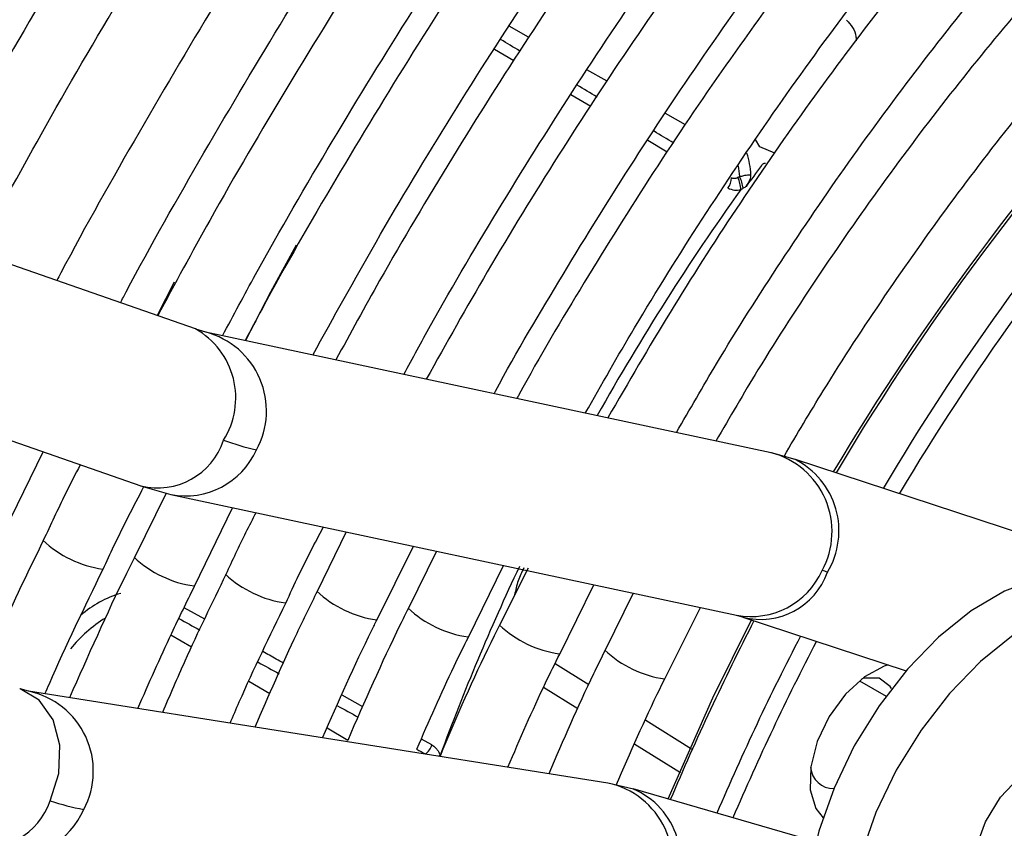
# Model space of a CAD drawing. Units: millimetres. Extents: x 5 to 414, y 3 to 291.
# Drawn here: x 263 to 264, y 71 to 72 of the extents above; entities that cross this region are included whole.
import ezdxf

# ---------------------------------------------------------------- set-up
doc = ezdxf.new("R2010")
doc.units = ezdxf.units.MM

msp = doc.modelspace()

# ---------------------------------------------------------------- linework, layer by layer
at = {"color": 7, "linetype": 'Continuous', "lineweight": 25}
for p, q in [((263.34384, 71.7866), (262.24851, 72.16884)), ((262.17677, 72.02912), (263.29259, 71.63973)), ((263.35348, 71.78358), (263.34417, 71.78648)), ((263.8828, 71.67065), (263.35328, 71.78362)), ((263.15867, 71.58509), (263.20108, 71.67166)), ((263.9051, 71.66442), (263.883, 71.6706)), ((264.21597, 71.56225), (263.90474, 71.66454)), ((263.29225, 71.63985), (263.32062, 71.63154)), ((263.31627, 71.63281), (263.28658, 71.57272)), ((263.32082, 71.63149), (263.85034, 71.51851)), ((263.34291, 71.5457), (263.37858, 71.61917)), ((263.48484, 71.5965), (263.45779, 71.54089)), ((263.51358, 71.51404), (263.54787, 71.58305)), ((263.5695, 71.57844), (263.54308, 71.52507)), ((263.59929, 71.49809), (263.63215, 71.56507)), ((263.65513, 71.56269), (263.62849, 71.50922)), ((263.68478, 71.48221), (263.7166, 71.54705)), ((263.75362, 71.53915), (263.72728, 71.48571)), ((263.78318, 71.45882), (263.8166, 71.52571)), ((263.85014, 71.51856), (263.8558, 71.51689)), ((263.85617, 71.51677), (264.00903, 71.46652)), ((263.18751, 71.44738), (263.17957, 71.44958)), ((263.72983, 71.36127), (263.18741, 71.4474)), ((263.75373, 71.35572), (263.72992, 71.36126)), ((263.92462, 71.3063), (263.7534, 71.35582))]:
    msp.add_line(p, q, dxfattribs=at)
at = {"color": 8, "linetype": 'Continuous', "lineweight": 25}
for p, q in [((263.65566, 72.05985), (263.63738, 72.07005)), ((263.62371, 72.04868), (263.6418, 72.03794)), ((263.72927, 72.01879), (263.71033, 72.02936)), ((263.69521, 72.00626), (263.71381, 71.99522)), ((263.80264, 71.97786), (263.78379, 71.98838)), ((263.76714, 71.96346), (263.7855, 71.9525)), ((263.87214, 71.95719), (263.86824, 71.96398)), ((263.88606, 71.9512), (263.87214, 71.95719)), ((263.32387, 71.83048), (263.30796, 71.79912)), ((263.3524, 71.51476), (263.33309, 71.52548)), ((263.33995, 71.48848), (263.32075, 71.49992)), ((263.68038, 71.47324), (263.7119, 71.45357)), ((263.41327, 71.44478), (263.39378, 71.4564)), ((263.66971, 71.45112), (263.70186, 71.43108)), ((263.96543, 71.45716), (263.99026, 71.44282)), ((263.50053, 71.43272), (263.48097, 71.44353)), ((263.48628, 71.40128), (263.46693, 71.41281)), ((263.76531, 71.42024), (263.80819, 71.39348)), ((263.56515, 71.39703), (263.55524, 71.4025)), ((263.75517, 71.39784), (263.79772, 71.3713)), ((263.55911, 71.38864), (263.55949, 71.38832))]:
    msp.add_line(p, q, dxfattribs=at)
at = {"color": 7, "linetype": 'Continuous', "lineweight": 25, "flags": 128}
for points in [[(263.43813, 71.86507), (263.4141, 71.82099), (263.39065, 71.77565)], [(264.20988, 71.54587), (264.18823, 71.55457), (264.1613, 71.55726), (264.13197, 71.55268), (264.1012, 71.54097), (264.06999, 71.52251), (264.03935, 71.49792), (264.01029, 71.46798), (263.98375, 71.43368), (263.9606, 71.39613), (263.9416, 71.35656), (263.92736, 71.31626), (263.91835, 71.27655), (263.91486, 71.23871), (263.91701, 71.20399), (263.92473, 71.17351), (263.93776, 71.14828), (263.95568, 71.12911), (263.96546, 71.12247)], [(264.29539, 71.45356), (264.28566, 71.48219), (264.27075, 71.50526), (264.25116, 71.52201), (264.22751, 71.53189), (264.20059, 71.53458), (264.17126, 71.53), (264.14049, 71.51829), (264.10927, 71.49984), (264.07863, 71.47524), (264.04957, 71.4453), (264.02304, 71.411), (263.99989, 71.37345), (263.98088, 71.33388), (263.96665, 71.29358)], [(263.8647, 71.5153), (263.82796, 71.4407), (263.78594, 71.34641)], [(263.99229, 71.47202), (263.98842, 71.47077), (263.96999, 71.46069), (263.95231, 71.44444), (263.93712, 71.42361), (263.92589, 71.40024), (263.91974, 71.37662), (263.91926, 71.35506), (263.92449, 71.33767), (263.93129, 71.32893)], [(263.99554, 71.44987), (263.99426, 71.45192), (263.98385, 71.45962), (263.96969, 71.45951), (263.96757, 71.45887)], [(264.08332, 71.32497), (264.09741, 71.348), (264.11505, 71.36662), (264.13413, 71.3786), (264.15235, 71.38249), (264.1675, 71.37781), (264.17777, 71.36513), (264.1819, 71.34598), (264.17941, 71.32268), (264.17059, 71.29802)], [(264.17059, 71.29802), (264.15651, 71.27499), (264.13886, 71.25636), (264.11978, 71.24438), (264.10156, 71.2405), (264.08641, 71.24518), (264.07615, 71.25786), (264.07201, 71.277), (264.0745, 71.30031), (264.08332, 71.32497)]]:
    msp.add_lwpolyline(points, dxfattribs=at)
at = {"color": 8, "linetype": 'Continuous', "lineweight": 25, "flags": 128}
for points in [[(263.20782, 71.34467), (263.21599, 71.37042), (263.21692, 71.39677), (263.21051, 71.42056), (263.19753, 71.4389), (263.17954, 71.44959), (263.17922, 71.44969)], [(263.57126, 71.38645), (263.57175, 71.3867), (263.57292, 71.38736)]]:
    msp.add_lwpolyline(points, dxfattribs=at)
at = {"color": 8, "linetype": 'Continuous', "lineweight": 25}
for centre, radius, start, end in [((265.9043, 70.50523), 2.22603, 128.68098, 149.43206), ((265.99063, 70.43606), 2.38097, 136.66626, 149.29515), ((263.76101, 71.92405), 0.09246, 3.27289, 9.55189), ((265.69887, 70.59668), 2.26844, 144.40376, 150.74063), ((263.30736, 71.72205), 0.07414, 327.74332, 60.52542), ((263.33404, 71.70991), 0.07621, 331.30098, 75.06283), ((263.30847, 71.70251), 0.06476, 255.80205, 341.98428), ((263.33428, 71.70329), 0.07304, 259.24722, 335.77068), ((263.86359, 71.59693), 0.07618, 331.28988, 75.39203), ((263.87139, 71.5976), 0.07484, 328.86535, 63.22524), ((263.27129, 71.66329), 0.10253, 226.66167, 261.9846), ((263.35683, 71.64777), 0.10286, 226.78179, 261.98711), ((265.61813, 70.63382), 2.17961, 154.7311, 159.77405), ((263.86379, 71.59032), 0.07305, 259.39227, 335.76763), ((263.44217, 71.63139), 0.10236, 226.64209, 262.02507), ((263.87276, 71.58119), 0.06654, 255.67932, 340.43041), ((263.52794, 71.61598), 0.1029, 226.70659, 261.90016), ((263.3028, 71.44142), 0.10176, 106.57927, 130.85529), ((263.61336, 71.60023), 0.10297, 226.78369, 261.95079), ((263.32662, 71.40714), 0.12779, 121.71931, 141.34639), ((263.69893, 71.58457), 0.1032, 226.83723, 261.92281), ((266.03816, 70.39684), 2.44172, 152.79007, 157.13212), ((266.08831, 70.36904), 2.45373, 152.58041, 156.86495), ((263.79764, 71.56109), 0.10322, 226.78044, 261.86057), ((263.1717, 71.37258), 0.07647, 332.011, 77.82006), ((263.71415, 71.28646), 0.07644, 331.99894, 78.16129), ((263.72494, 71.28846), 0.07317, 327.69827, 66.81632), ((263.14495, 71.36673), 0.06663, 259.5218, 340.66376), ((263.17274, 71.36561), 0.0725, 262.29543, 336.49772)]:
    msp.add_arc(centre, radius, start, end, dxfattribs=at)
at = {"color": 7, "linetype": 'Continuous', "lineweight": 25}
for centre, radius, start, end in [((265.90369, 70.50522), 2.20999, 128.68832, 149.33551), ((265.98487, 70.43778), 2.37779, 137.44613, 149.27415), ((263.77643, 71.92545), 0.08758, 3.65037, 17.17421), ((265.65113, 70.63008), 2.20786, 143.62024, 144.25269), ((263.82338, 71.91596), 0.03095, 2.06673, 23.77543), ((263.80864, 71.90976), 0.04878, 10.25078, 23.65792), ((263.82862, 71.92898), 0.0171, 322.80143, 357.16592), ((263.46294, 71.93823), 0.27209, 250.03997, 256.81576), ((263.91908, 71.51066), 0.05094, 71.26147, 77.16563), ((266.0837, 70.37155), 2.433, 152.52353, 156.83166), ((263.54792, 71.40307), 0.01827, 307.80488, 340.68367), ((263.94137, 71.37794), 0.02184, 185.55204, 270.10768), ((263.28153, 71.5692), 0.23632, 251.82599, 259.68655), ((264.03921, 71.35777), 0.09928, 290.36177, 338.07508)]:
    msp.add_arc(centre, radius, start, end, dxfattribs=at)
at = {"color": 8, "linetype": 'Continuous', "lineweight": 25}
for centre, major_axis, ratio, start_param, end_param in [((263.5356, 72.04346), (1.57744, -0.93727), 0.032816, 1.519312, 1.530755), ((263.5356, 72.04346), (1.57744, -0.93727), 0.032816, 1.473297, 1.485279), ((263.5356, 72.04346), (1.57744, -0.93727), 0.032816, 1.427392, 1.439165), ((263.29774, 71.5994), (1.61042, -0.89192), 0.031881, 4.749034, 4.761127), ((263.29774, 71.5994), (1.61042, -0.89192), 0.031881, 4.795162, 4.807284), ((263.29774, 71.5994), (1.61042, -0.89192), 0.031881, 4.841323, 4.853564), ((263.29774, 71.5994), (1.61042, -0.89192), 0.031881, 4.887956, 4.893042)]:
    msp.add_ellipse(centre, major_axis=major_axis, ratio=ratio, start_param=start_param, end_param=end_param, dxfattribs=at)
at = {"color": 7, "linetype": 'Continuous', "lineweight": 25}
msp.add_ellipse((263.80582, 71.77342), major_axis=(0.07012, 0.14894), ratio=0.258316, start_param=0.337832, end_param=0.380362, dxfattribs=at)
for points, knots in [([(263.3691, 71.78025), (263.37935, 71.79941), (263.41215, 71.86075), (263.47137, 71.96235), (263.54639, 72.08474), (263.62486, 72.20458), (263.70631, 72.3217), (263.79062, 72.43579), (263.87757, 72.54659), (263.96696, 72.65382), (264.05856, 72.75723), (264.15216, 72.85657), (264.24753, 72.95161), (264.34443, 73.04211), (264.44263, 73.12787), (264.54189, 73.20869), (264.64198, 73.28436), (264.74263, 73.35471), (264.84362, 73.41958), (264.9447, 73.47882), (265.04561, 73.53229), (265.14612, 73.57987), (265.24599, 73.62146), (265.34496, 73.65696), (265.44282, 73.68629), (265.53932, 73.70941), (265.63425, 73.72626), (265.72738, 73.73679), (265.81853, 73.74106), (265.90739, 73.73879), (265.98719, 73.73159), (266.03604, 73.72227), (266.05712, 73.71825)], [0, 0, 0, 0, 0.0155563, 0.0498013, 0.0840462, 0.1182906, 0.1525337, 0.1867753, 0.2210147, 0.2552514, 0.2894851, 0.3237152, 0.3579413, 0.3921629, 0.4263798, 0.4605917, 0.4947983, 0.5289999, 0.5631964, 0.5973886, 0.6315773, 0.6657639, 0.6999501, 0.7341381, 0.7683312, 0.8025338, 0.8367515, 0.8709909, 0.9052592, 0.9395645, 0.9739143, 1, 1, 1, 1]), ([(263.68285, 73.676), (263.66203, 73.65417), (263.60311, 73.59243), (263.50827, 73.4862), (263.3984, 73.35794), (263.29099, 73.22579), (263.18611, 73.09022), (263.08396, 72.95139), (262.98468, 72.80953), (262.88845, 72.66487), (262.79539, 72.51766), (262.70575, 72.36809), (262.62015, 72.218), (262.5664, 72.11694), (262.53992, 72.06715)], [0, 0, 0, 0, 0.047471, 0.134307, 0.221137, 0.307964, 0.394787, 0.481607, 0.568425, 0.65524, 0.742054, 0.828867, 0.91568, 1, 1, 1, 1]), ([(262.59973, 72.04628), (262.61097, 72.06792), (262.64877, 72.1407), (262.71704, 72.26287), (262.80425, 72.4125), (262.89508, 72.55983), (262.9891, 72.70476), (263.08622, 72.84699), (263.18627, 72.98631), (263.28909, 73.12247), (263.39449, 73.2553), (263.50235, 73.38443), (263.60816, 73.50544), (263.67895, 73.5813), (263.71224, 73.61697)], [0, 0, 0, 0, 0.037437, 0.125853, 0.21427, 0.302687, 0.391102, 0.479517, 0.567929, 0.656338, 0.744744, 0.833146, 0.921543, 1, 1, 1, 1]), ([(265.96487, 73.59594), (265.95711, 73.59785), (265.92226, 73.60644), (265.85755, 73.61529), (265.77091, 73.62229), (265.68172, 73.62237), (265.59047, 73.61613), (265.49733, 73.60342), (265.40256, 73.58431), (265.3064, 73.55884), (265.20911, 73.52707), (265.11094, 73.48908), (265.01214, 73.44499), (264.91297, 73.39491), (264.81368, 73.33897), (264.71452, 73.27731), (264.61575, 73.21012), (264.51761, 73.13754), (264.42034, 73.05979), (264.32419, 72.97705), (264.22939, 72.88953), (264.13619, 72.79747), (264.04481, 72.70108), (263.95548, 72.60063), (263.86843, 72.49635), (263.78386, 72.38852), (263.702, 72.27741), (263.62306, 72.16329), (263.54714, 72.04648), (263.47483, 71.92711), (263.42253, 71.83671), (263.39559, 71.78566), (263.39034, 71.77572)], [0, 0, 0, 0, 0.009949, 0.044733, 0.079567, 0.114454, 0.149394, 0.184381, 0.219408, 0.254467, 0.289551, 0.324653, 0.359766, 0.394886, 0.430008, 0.46513, 0.500249, 0.535365, 0.570476, 0.605582, 0.640684, 0.675781, 0.710874, 0.745962, 0.781047, 0.816129, 0.851209, 0.886286, 0.921363, 0.956438, 0.991513, 1, 1, 1, 1]), ([(263.45364, 71.76221), (263.47317, 71.79756), (263.51496, 71.87318), (263.58332, 71.98668), (263.65755, 72.10285), (263.73497, 72.21632), (263.81528, 72.32686), (263.89829, 72.43417), (263.98377, 72.53798), (264.07151, 72.63801), (264.16127, 72.734), (264.25282, 72.82572), (264.34592, 72.91292), (264.44032, 72.99537), (264.53577, 73.07288), (264.63202, 73.14523), (264.72882, 73.21224), (264.82591, 73.27375), (264.92304, 73.32961), (265.01995, 73.37967), (265.11638, 73.42382), (265.21209, 73.46194), (265.30683, 73.49395), (265.40035, 73.51978), (265.49242, 73.53937), (265.58281, 73.5527), (265.67127, 73.55966), (265.75772, 73.5605), (265.8415, 73.55427), (265.89688, 73.54775), (265.92345, 73.54158), (265.9238, 73.5415)], [0, 0, 0, 0, 0.031473, 0.067344, 0.103214, 0.139083, 0.17495, 0.210815, 0.246676, 0.282535, 0.318389, 0.354238, 0.390083, 0.425921, 0.461754, 0.497581, 0.533401, 0.569216, 0.605026, 0.640831, 0.676635, 0.712439, 0.748245, 0.78406, 0.819888, 0.855736, 0.891614, 0.927531, 0.963496, 0.999518, 1, 1, 1, 1]), ([(263.75365, 73.53659), (263.74486, 73.5275), (263.69882, 73.47988), (263.61742, 73.38956), (263.50976, 73.26572), (263.4046, 73.1378), (263.3019, 73.00645), (263.2019, 72.87178), (263.10475, 72.73405), (263.01062, 72.59349), (262.91965, 72.45035), (262.8321, 72.30482), (262.75032, 72.16191), (262.69962, 72.0667), (262.67551, 72.02142)], [0, 0, 0, 0, 0.02117, 0.11093, 0.200686, 0.290436, 0.380182, 0.469925, 0.559664, 0.649402, 0.739137, 0.828872, 0.918607, 1, 1, 1, 1]), ([(262.73448, 71.99916), (262.74582, 72.02091), (262.78312, 72.0924), (262.85027, 72.21187), (262.93564, 72.35728), (263.0246, 72.50037), (263.11672, 72.641), (263.21191, 72.77889), (263.31, 72.91382), (263.4108, 73.04552), (263.51413, 73.17386), (263.61992, 73.29832), (263.70991, 73.39985), (263.76532, 73.45823), (263.78401, 73.47792)], [0, 0, 0, 0, 0.0399495, 0.131312, 0.2226749, 0.3140376, 0.405399, 0.4967586, 0.5881156, 0.6794693, 0.7708191, 0.8621643, 0.9535041, 1, 1, 1, 1]), ([(265.83116, 73.41868), (265.81705, 73.42184), (265.77667, 73.43088), (265.70712, 73.43879), (265.62296, 73.44288), (265.53643, 73.44022), (265.44793, 73.43119), (265.35766, 73.41571), (265.26591, 73.39385), (265.17291, 73.36566), (265.07895, 73.33122), (264.98428, 73.29064), (264.88918, 73.24402), (264.7939, 73.19151), (264.69871, 73.13326), (264.60388, 73.06944), (264.50965, 73.00023), (264.41629, 72.92582), (264.32405, 72.84642), (264.23318, 72.76225), (264.14391, 72.67355), (264.0565, 72.58056), (263.97118, 72.48353), (263.88818, 72.38274), (263.80773, 72.27846), (263.73004, 72.17097), (263.65529, 72.06058), (263.58387, 71.94751), (263.52363, 71.84647), (263.48878, 71.78244), (263.47526, 71.7576)], [0, 0, 0, 0, 0.019615, 0.056129, 0.092703, 0.129341, 0.166039, 0.20279, 0.239583, 0.27641, 0.313261, 0.350128, 0.387005, 0.423887, 0.460768, 0.497647, 0.534522, 0.571392, 0.608256, 0.645115, 0.681968, 0.718816, 0.755659, 0.792498, 0.829333, 0.866166, 0.902997, 0.939826, 0.976655, 1, 1, 1, 1]), ([(263.82486, 73.39791), (263.78987, 73.3605), (263.71902, 73.28475), (263.6149, 73.16558), (263.5121, 73.04199), (263.41181, 72.91475), (263.31418, 72.78421), (263.21938, 72.65056), (263.12759, 72.51406), (263.03894, 72.37497), (262.95374, 72.23347), (262.877, 72.0995), (262.83046, 72.01196), (262.80974, 71.97299)], [0, 0, 0, 0, 0.0905661, 0.183359, 0.2761464, 0.368929, 0.4617074, 0.5544824, 0.6472547, 0.7400252, 0.8327946, 0.9255636, 1, 1, 1, 1]), ([(263.5388, 71.74404), (263.5471, 71.75936), (263.57641, 71.81342), (263.63046, 71.9043), (263.70067, 72.01628), (263.77426, 72.12558), (263.85073, 72.23202), (263.92995, 72.33527), (264.01166, 72.43505), (264.09563, 72.53107), (264.18164, 72.62306), (264.26942, 72.71076), (264.35873, 72.79393), (264.44931, 72.87234), (264.5409, 72.94576), (264.63324, 73.01399), (264.72606, 73.07684), (264.81909, 73.13415), (264.91207, 73.18576), (265.00473, 73.23152), (265.0968, 73.27133), (265.18803, 73.30507), (265.27816, 73.33268), (265.36693, 73.35407), (265.45411, 73.36921), (265.53945, 73.37802), (265.62282, 73.38069), (265.70363, 73.3764), (265.75935, 73.37065), (265.78721, 73.36453), (265.78987, 73.36395)], [0, 0, 0, 0, 0.014919, 0.052675, 0.09043, 0.128184, 0.165936, 0.203686, 0.241432, 0.279173, 0.31691, 0.354641, 0.392366, 0.430085, 0.467796, 0.505499, 0.543196, 0.580885, 0.618569, 0.656249, 0.693927, 0.731607, 0.769292, 0.80699, 0.844708, 0.882456, 0.920246, 0.958091, 0.996001, 1, 1, 1, 1]), ([(262.86934, 71.95219), (262.88212, 71.97653), (262.92029, 72.04916), (262.98782, 72.16823), (263.07149, 72.30919), (263.1587, 72.44777), (263.24904, 72.58382), (263.34241, 72.71708), (263.43861, 72.84731), (263.53748, 72.97422), (263.63878, 73.09774), (263.74258, 73.21707), (263.81537, 73.29811), (263.85401, 73.33809), (263.85676, 73.34094)], [0, 0, 0, 0, 0.047631, 0.142152, 0.236673, 0.331194, 0.425714, 0.520231, 0.614745, 0.709255, 0.80376, 0.89826, 0.992753, 1, 1, 1, 1]), ([(263.89615, 73.25832), (263.86944, 73.23006), (263.80779, 73.16483), (263.7136, 73.0578), (263.61342, 72.93835), (263.51575, 72.81517), (263.42072, 72.68868), (263.32851, 72.55907), (263.23931, 72.42659), (263.15323, 72.29152), (263.07065, 72.15403), (263.00092, 72.03211), (262.96032, 71.9554), (262.9447, 71.92589)], [0, 0, 0, 0, 0.073598, 0.169863, 0.266123, 0.362377, 0.458626, 0.554871, 0.651113, 0.747353, 0.843591, 0.93983, 1, 1, 1, 1]), ([(265.69779, 73.24188), (265.67635, 73.24602), (265.62948, 73.25509), (265.55408, 73.26133), (265.47247, 73.26213), (265.38867, 73.25631), (265.30302, 73.24409), (265.21577, 73.22544), (265.1272, 73.20044), (265.03758, 73.16916), (264.94719, 73.1317), (264.85632, 73.08819), (264.76523, 73.03875), (264.67421, 72.98356), (264.58353, 72.92277), (264.49347, 72.8566), (264.40428, 72.78523), (264.31623, 72.70888), (264.22958, 72.6278), (264.1446, 72.54222), (264.06152, 72.45241), (263.9806, 72.35864), (263.90206, 72.26118), (263.82617, 72.16033), (263.75309, 72.0564), (263.68318, 71.94965), (263.61835, 71.84409), (263.57868, 71.77321), (263.55984, 71.73955)], [0, 0, 0, 0, 0.032466, 0.070996, 0.109602, 0.148282, 0.187031, 0.225837, 0.264688, 0.303572, 0.342479, 0.381399, 0.420327, 0.459255, 0.498181, 0.537102, 0.576016, 0.614924, 0.653825, 0.692719, 0.731608, 0.770491, 0.809369, 0.848243, 0.887114, 0.925983, 0.964851, 1, 1, 1, 1]), ([(263.00413, 71.90515), (263.01978, 71.9346), (263.06029, 72.01083), (263.12976, 72.13183), (263.2119, 72.26804), (263.29748, 72.40182), (263.38616, 72.533), (263.47779, 72.66129), (263.5722, 72.78644), (263.66917, 72.90826), (263.76864, 73.02626), (263.85357, 73.12264), (263.90601, 73.178), (263.92384, 73.19682)], [0, 0, 0, 0, 0.062069, 0.160653, 0.259237, 0.35782, 0.456401, 0.554979, 0.653553, 0.752122, 0.850686, 0.949243, 1, 1, 1, 1]), ([(263.62333, 71.72601), (263.62376, 71.72682), (263.6441, 71.76468), (263.68766, 71.83795), (263.75405, 71.94524), (263.82405, 72.04979), (263.8969, 72.15153), (263.9725, 72.25008), (264.05059, 72.34515), (264.13092, 72.43644), (264.21325, 72.52367), (264.29731, 72.60657), (264.38284, 72.68489), (264.46957, 72.75838), (264.55723, 72.82682), (264.64552, 72.89001), (264.73419, 72.94775), (264.82294, 72.99987), (264.9115, 73.04622), (264.99958, 73.08666), (265.08691, 73.12109), (265.17323, 73.14941), (265.25825, 73.17153), (265.34175, 73.18744), (265.42344, 73.19701), (265.5032, 73.20049), (265.58038, 73.19691), (265.63142, 73.19216), (265.65586, 73.18688), (265.65624, 73.1868)], [0, 0, 0, 0, 0.000873, 0.040838, 0.080804, 0.120767, 0.160729, 0.200687, 0.240641, 0.28059, 0.320532, 0.360468, 0.400396, 0.440316, 0.480227, 0.520128, 0.560021, 0.599906, 0.639785, 0.679661, 0.719536, 0.759415, 0.799306, 0.839219, 0.879165, 0.919158, 0.959215, 0.999351, 1, 1, 1, 1]), ([(263.96733, 73.11893), (263.94668, 73.09725), (263.89208, 73.03993), (263.80578, 72.94234), (263.70845, 72.82693), (263.61365, 72.70772), (263.52147, 72.58521), (263.4321, 72.45957), (263.34576, 72.33107), (263.26253, 72.2), (263.18289, 72.06649), (263.12182, 71.95932), (263.08864, 71.89617), (263.07954, 71.87883)], [0, 0, 0, 0, 0.060913, 0.161066, 0.261211, 0.36135, 0.461484, 0.561613, 0.661738, 0.761861, 0.861983, 0.962104, 1, 1, 1, 1]), ([(265.56405, 73.06458), (265.55909, 73.06574), (265.53031, 73.07249), (265.47508, 73.07857), (265.3985, 73.08245), (265.31947, 73.07933), (265.23853, 73.06991), (265.1559, 73.05403), (265.07186, 73.03177), (264.98672, 73.0032), (264.90077, 72.96843), (264.81429, 72.92758), (264.7276, 72.8808), (264.64097, 72.82825), (264.5547, 72.77012), (264.46906, 72.70661), (264.38435, 72.63793), (264.30084, 72.56433), (264.21879, 72.48604), (264.13848, 72.40333), (264.06017, 72.31648), (263.98411, 72.22577), (263.91055, 72.13151), (263.83976, 72.03399), (263.77183, 71.93362), (263.70753, 71.83045), (263.66517, 71.75953), (263.64535, 71.72263), (263.64471, 71.72144)], [0, 0, 0, 0, 0.008506, 0.049349, 0.090281, 0.131307, 0.172421, 0.213611, 0.254862, 0.296158, 0.337485, 0.378831, 0.420187, 0.461545, 0.502899, 0.544247, 0.585588, 0.626921, 0.668245, 0.709561, 0.75087, 0.792172, 0.833469, 0.874762, 0.916052, 0.957339, 0.998626, 1, 1, 1, 1]), ([(263.13883, 71.85814), (263.1588, 71.89515), (263.20316, 71.97732), (263.27622, 72.10245), (263.35697, 72.2336), (263.44107, 72.36225), (263.52818, 72.48818), (263.61818, 72.61111), (263.71086, 72.73082), (263.80607, 72.84694), (263.90138, 72.95733), (263.96594, 73.02685), (263.99717, 73.06049)], [0, 0, 0, 0, 0.083961, 0.186465, 0.288969, 0.39147, 0.49397, 0.596465, 0.698955, 0.80144, 0.903917, 1, 1, 1, 1]), ([(263.70874, 71.70778), (263.72396, 71.73453), (263.75895, 71.79604), (263.81778, 71.88982), (263.88425, 71.98908), (263.95377, 72.0854), (264.02595, 72.17852), (264.10059, 72.26809), (264.1774, 72.35382), (264.25614, 72.43541), (264.33651, 72.51258), (264.41823, 72.58506), (264.50103, 72.65262), (264.58461, 72.71503), (264.66867, 72.77207), (264.75291, 72.82356), (264.83705, 72.86933), (264.92079, 72.90923), (265.00383, 72.94315), (265.08589, 72.97097), (265.16669, 72.99263), (265.24596, 73.00805), (265.32346, 73.01727), (265.39885, 73.01997), (265.46527, 73.01748), (265.50528, 73.01132), (265.52194, 73.00876)], [0, 0, 0, 0, 0.032796, 0.075416, 0.118034, 0.160649, 0.20326, 0.245865, 0.288464, 0.331055, 0.373637, 0.416209, 0.45877, 0.50132, 0.543859, 0.586388, 0.628907, 0.671421, 0.713933, 0.756449, 0.798977, 0.84153, 0.884123, 0.926774, 0.969504, 1, 1, 1, 1]), ([(264.03846, 72.97964), (264.02161, 72.96203), (263.97186, 72.91006), (263.89138, 72.81924), (263.79716, 72.70774), (263.70548, 72.59242), (263.61641, 72.4738), (263.53018, 72.35207), (263.447, 72.2275), (263.36691, 72.1004), (263.29061, 71.97084), (263.23969, 71.88117), (263.21532, 71.83434), (263.21405, 71.83189)], [0, 0, 0, 0, 0.053575, 0.158116, 0.262648, 0.367173, 0.471692, 0.576205, 0.680715, 0.785221, 0.889727, 0.994232, 1, 1, 1, 1]), ([(263.27357, 71.81112), (263.27538, 71.81457), (263.30015, 71.86194), (263.35136, 71.95167), (263.42728, 72.07982), (263.50692, 72.20549), (263.5896, 72.32862), (263.67528, 72.44888), (263.76373, 72.566), (263.85472, 72.67981), (263.94823, 72.78965), (264.01958, 72.87008), (264.06028, 72.91247), (264.06843, 72.92096)], [0, 0, 0, 0, 0.008416, 0.11562, 0.222825, 0.330029, 0.437231, 0.544428, 0.651621, 0.758807, 0.865985, 0.973155, 1, 1, 1, 1]), ([(265.4302, 72.88713), (265.4155, 72.88995), (265.37782, 72.89716), (265.3143, 72.90148), (265.24027, 72.90093), (265.16409, 72.89366), (265.08618, 72.88002), (265.0068, 72.85996), (264.92629, 72.83358), (264.84493, 72.80099), (264.76306, 72.7623), (264.68098, 72.71768), (264.599, 72.66731), (264.51743, 72.61138), (264.43656, 72.55011), (264.3567, 72.48374), (264.27813, 72.41251), (264.20114, 72.3367), (264.12601, 72.25659), (264.05301, 72.17248), (263.98241, 72.08468), (263.91444, 71.99352), (263.84945, 71.8993), (263.78741, 71.80266), (263.74896, 71.73638), (263.72977, 71.7033)], [0, 0, 0, 0, 0.0279904, 0.0717327, 0.1155915, 0.1595649, 0.2036396, 0.2477966, 0.2920151, 0.3362755, 0.3805616, 0.4248604, 0.4691618, 0.5134587, 0.5577475, 0.6020266, 0.6462953, 0.6905535, 0.7348021, 0.7790421, 0.8232746, 0.867501, 0.9117229, 0.9559418, 1, 1, 1, 1]), ([(264.09244, 72.88264), (264.07042, 72.85973), (264.01662, 72.80375), (263.93332, 72.70993), (263.84251, 72.60215), (263.75423, 72.49062), (263.66859, 72.37581), (263.58583, 72.25791), (263.50608, 72.13724), (263.42971, 72.014), (263.36355, 71.90122), (263.32451, 71.82882), (263.30841, 71.79896)], [0, 0, 0, 0, 0.07378, 0.180244, 0.286699, 0.393145, 0.499585, 0.606018, 0.712448, 0.818874, 0.9253, 1, 1, 1, 1]), ([(263.79409, 71.68957), (263.80648, 71.71115), (263.83769, 71.76548), (263.89158, 71.85008), (263.95499, 71.94323), (264.02141, 72.03332), (264.0904, 72.12011), (264.16175, 72.20323), (264.23515, 72.28238), (264.31032, 72.35724), (264.38697, 72.42754), (264.4648, 72.493), (264.54348, 72.55338), (264.62272, 72.60845), (264.7022, 72.658), (264.7816, 72.70186), (264.86062, 72.73987), (264.93893, 72.7719), (265.01625, 72.79784), (265.09226, 72.81763), (265.16668, 72.83115), (265.23933, 72.83858), (265.30962, 72.83915), (265.35927, 72.8366), (265.38457, 72.832), (265.38812, 72.83135)], [0, 0, 0, 0, 0.030224, 0.076093, 0.12196, 0.167822, 0.213679, 0.259528, 0.305368, 0.351198, 0.397015, 0.442818, 0.488608, 0.534382, 0.580144, 0.625893, 0.671634, 0.717372, 0.763115, 0.808873, 0.854664, 0.900508, 0.946432, 0.992464, 1, 1, 1, 1]), ([(265.30116, 72.70436), (265.30067, 72.70446), (265.27878, 72.70915), (265.23306, 72.71254), (265.1641, 72.71398), (265.09274, 72.70819), (265.01965, 72.69616), (264.94506, 72.67766), (264.86932, 72.65285), (264.79277, 72.6218), (264.71573, 72.58468), (264.63854, 72.54165), (264.56154, 72.4929), (264.48505, 72.43865), (264.40938, 72.37915), (264.33485, 72.31465), (264.26176, 72.24543), (264.19042, 72.17178), (264.12111, 72.09401), (264.05413, 72.01246), (263.98971, 71.92747), (263.92829, 71.83933), (263.87511, 71.75737), (263.84402, 71.70394), (263.83107, 71.68168)], [0, 0, 0, 0, 0.001073, 0.048704, 0.096484, 0.144416, 0.192486, 0.240669, 0.288935, 0.337258, 0.385615, 0.433988, 0.482362, 0.53073, 0.579086, 0.627429, 0.675758, 0.724074, 0.772379, 0.820673, 0.868958, 0.917237, 0.965512, 1, 1, 1, 1]), ([(263.89477, 71.66731), (263.9069, 71.68789), (263.93701, 71.73896), (263.9889, 71.81789), (264.04961, 71.90395), (264.1132, 71.98677), (264.1792, 72.0661), (264.24737, 72.14156), (264.31739, 72.21283), (264.38894, 72.27959), (264.46171, 72.34156), (264.53537, 72.39847), (264.60958, 72.45008), (264.684, 72.49617), (264.7583, 72.53655), (264.83214, 72.57107), (264.9052, 72.59958), (264.97715, 72.622), (265.04767, 72.63821), (265.11652, 72.6483), (265.18322, 72.65177), (265.23554, 72.65066), (265.26455, 72.64619), (265.27305, 72.64487)], [0, 0, 0, 0, 0.033642, 0.083481, 0.133316, 0.183145, 0.232964, 0.282772, 0.332566, 0.382345, 0.432106, 0.481848, 0.531572, 0.581276, 0.630966, 0.680645, 0.730321, 0.780005, 0.829715, 0.879477, 0.929324, 0.979293, 1, 1, 1, 1]), ([(263.87735, 71.94162), (263.87703, 71.94166), (263.87638, 71.94176), (263.87532, 71.94132), (263.87435, 71.94059), (263.87383, 71.93996), (263.87357, 71.93964)], [0, 0, 0, 0, 0.280467, 0.560072, 0.780069, 1, 1, 1, 1]), ([(263.8517, 71.92843), (263.85099, 71.9281), (263.84985, 71.92756), (263.8482, 71.92737), (263.84687, 71.92751), (263.84609, 71.92793), (263.8457, 71.92814)], [0, 0, 0, 0, 0.359317, 0.579637, 0.791736, 1, 1, 1, 1]), ([(263.85332, 71.92933), (263.85302, 71.92916), (263.85247, 71.92885), (263.85194, 71.92856), (263.8517, 71.92843)], [0, 0, 0, 0, 0.554605, 1, 1, 1, 1]), ([(263.85332, 71.92933), (263.85454, 71.92967), (263.85652, 71.93022), (263.85932, 71.9307), (263.8616, 71.93096), (263.8631, 71.93101), (263.86383, 71.93103)], [0, 0, 0, 0, 0.36074, 0.583326, 0.796275, 1, 1, 1, 1]), ([(263.85922, 71.91994), (263.86056, 71.92195), (263.86244, 71.92475), (263.86378, 71.92874), (263.86381, 71.93028), (263.86383, 71.93103)], [0, 0, 0, 0, 0.562799, 0.788002, 1, 1, 1, 1]), ([(263.84224, 71.91864), (263.84425, 71.91777), (263.84795, 71.91617), (263.85232, 71.91679), (263.85431, 71.91707)], [0, 0, 0, 0, 0.543958, 1, 1, 1, 1]), ([(263.85431, 71.91707), (263.85474, 71.91731), (263.85553, 71.91775), (263.8563, 71.91823), (263.85664, 71.91844)], [0, 0, 0, 0, 0.55349, 1, 1, 1, 1]), ([(263.23596, 71.65949), (263.23126, 71.65038), (263.21914, 71.62692), (263.20809, 71.60309), (263.20133, 71.58853)], [0, 0, 0, 0, 0.388477, 1, 1, 1, 1]), ([(263.25726, 71.56165), (263.26064, 71.56893), (263.27269, 71.59491), (263.28591, 71.62051), (263.29542, 71.63892)], [0, 0, 0, 0, 0.280594, 1, 1, 1, 1]), ([(263.40036, 71.61452), (263.39713, 71.60828), (263.38725, 71.58921), (263.37831, 71.56982), (263.37229, 71.55677)], [0, 0, 0, 0, 0.327166, 1, 1, 1, 1]), ([(263.42829, 71.52987), (263.43236, 71.53867), (263.44344, 71.56261), (263.45569, 71.58617), (263.46344, 71.60106)], [0, 0, 0, 0, 0.3677076, 1, 1, 1, 1]), ([(263.20133, 71.58853), (263.18731, 71.55971), (263.16678, 71.51749), (263.14822, 71.47477), (263.14233, 71.46122)], [0, 0, 0, 0, 0.682625, 1, 1, 1, 1]), ([(263.28658, 71.57272), (263.2841, 71.56772), (263.26256, 71.5243), (263.24309, 71.48026), (263.22586, 71.44129)], [0, 0, 0, 0, 0.115155, 1, 1, 1, 1]), ([(263.20288, 71.44494), (263.20424, 71.44809), (263.2212, 71.48726), (263.23998, 71.52601), (263.25726, 71.56165)], [0, 0, 0, 0, 0.080359, 1, 1, 1, 1]), ([(263.65119, 71.56289), (263.64926, 71.55886), (263.64521, 71.55044), (263.64348, 71.54194), (263.64258, 71.53751)], [0, 0, 0, 0, 0.478072, 1, 1, 1, 1]), ([(263.37229, 71.55677), (263.35918, 71.52976), (263.33837, 71.48691), (263.31974, 71.44352), (263.31285, 71.42748)], [0, 0, 0, 0, 0.630355, 1, 1, 1, 1]), ([(263.28984, 71.43113), (263.30018, 71.45472), (263.31702, 71.49314), (263.3357, 71.53106), (263.34291, 71.5457)], [0, 0, 0, 0, 0.613755, 1, 1, 1, 1]), ([(263.45779, 71.54089), (263.45131, 71.52774), (263.4306, 71.4857), (263.41211, 71.44305), (263.3994, 71.41374)], [0, 0, 0, 0, 0.31289, 1, 1, 1, 1]), ([(263.37621, 71.41742), (263.37906, 71.42406), (263.39526, 71.46181), (263.41337, 71.49912), (263.42829, 71.52987)], [0, 0, 0, 0, 0.175855, 1, 1, 1, 1]), ([(263.54308, 71.52507), (263.54046, 71.51981), (263.52012, 71.47897), (263.50203, 71.43745), (263.48628, 71.40128)], [0, 0, 0, 0, 0.128776, 1, 1, 1, 1]), ([(263.46275, 71.40368), (263.47761, 71.4375), (263.49386, 71.47449), (263.51202, 71.51091), (263.51358, 71.51404)], [0, 0, 0, 0, 0.914157, 1, 1, 1, 1]), ([(263.62849, 71.50922), (263.62682, 71.50588), (263.60807, 71.46833), (263.58932, 71.42706), (263.57373, 71.38901), (263.57244, 71.38585)], [0, 0, 0, 0, 0.082186, 0.923794, 1, 1, 1, 1]), ([(263.551, 71.39307), (263.5623, 71.41912), (263.57759, 71.45435), (263.5948, 71.48904), (263.59929, 71.49809)], [0, 0, 0, 0, 0.739245, 1, 1, 1, 1]), ([(263.63622, 71.37614), (263.64762, 71.40261), (263.66294, 71.4382), (263.68033, 71.47323), (263.68478, 71.48221)], [0, 0, 0, 0, 0.743644, 1, 1, 1, 1]), ([(263.72728, 71.48571), (263.7236, 71.47831), (263.70462, 71.44016), (263.68801, 71.40134), (263.67462, 71.37004)], [0, 0, 0, 0, 0.193883, 1, 1, 1, 1]), ([(263.73779, 71.35943), (263.75089, 71.3898), (263.76528, 71.42315), (263.78171, 71.4559), (263.78318, 71.45882)], [0, 0, 0, 0, 0.910812, 1, 1, 1, 1]), ([(263.56515, 71.39703), (263.56625, 71.3963), (263.56807, 71.3951), (263.57016, 71.39263), (263.57173, 71.39019), (263.57252, 71.38832), (263.57292, 71.38736)], [0, 0, 0, 0, 0.331305, 0.546599, 0.767944, 1, 1, 1, 1])]:
    msp.add_open_spline(points, degree=3, knots=knots, dxfattribs=at)
at = {"color": 8, "linetype": 'Continuous', "lineweight": 25}
for points, knots in [([(263.95317, 72.07577), (263.95728, 72.07155), (263.96204, 72.06666), (263.96228, 72.05779), (263.96231, 72.05658)], [0, 0, 0, 0, 0.863698, 1, 1, 1, 1]), ([(263.42623, 71.47376), (263.42396, 71.47501), (263.41753, 71.47856), (263.41111, 71.48213), (263.40695, 71.48445)], [0, 0, 0, 0, 0.352533, 1, 1, 1, 1])]:
    msp.add_open_spline(points, degree=3, knots=knots, dxfattribs=at)

doc.saveas('drawing.dxf')
